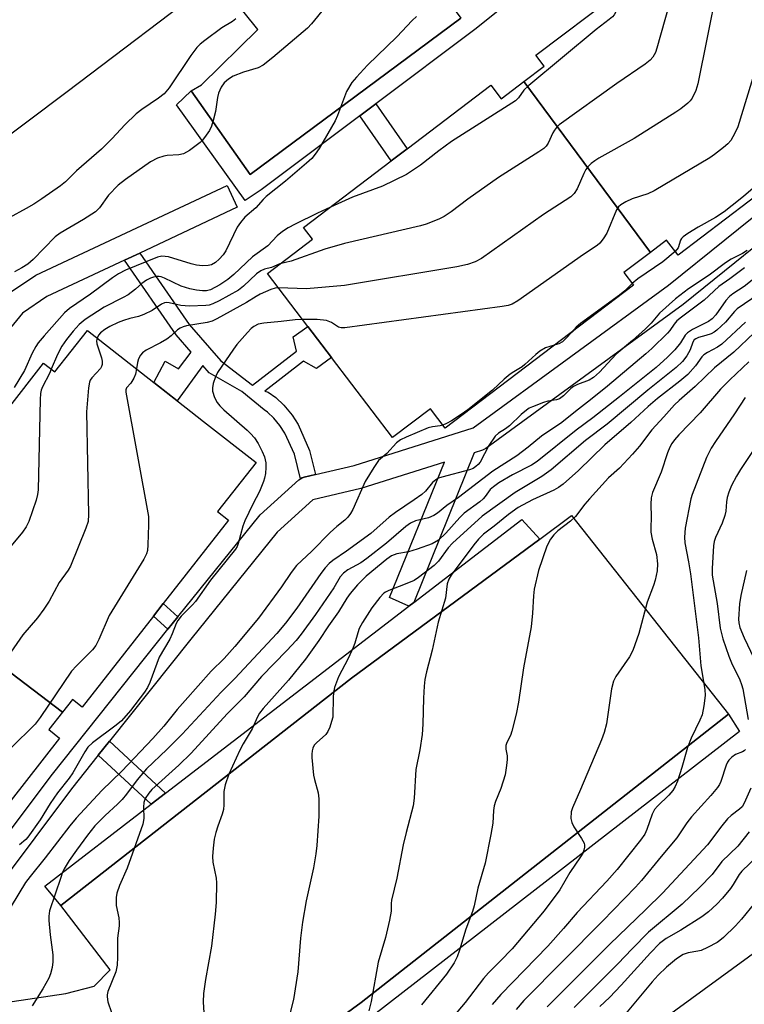
# Model space of a CAD drawing. Units: inches. Extents: x 1273763 to 1279763, y 509452 to 513453.
# Drawn here: x 1274370 to 1274550, y 510898 to 511143 of the extents above; entities that cross this region are included whole.
import ezdxf

# ---------------------------------------------------------------- set-up
doc = ezdxf.new("R2010")
doc.units = ezdxf.units.IN
doc.header["$MEASUREMENT"] = 0
for name, color, linetype in [('BLDG-Footprint', 5, 'Continuous'), ('NTRL-Trees', 3, 'Continuous'), ('TRANS-Non Street Sidewalk', 7, 'Continuous'), ('TRANS-Parking Lot', 4, 'Continuous'), ('TRANS-Road', 130, 'Continuous'), ('TRANS-Street Sidewalk', 7, 'Continuous'), ('Undefined', 1, 'Continuous')]:
    doc.layers.add(name, color=color, linetype=linetype)

msp = doc.modelspace()

# ---------------------------------------------------------------- linework, layer by layer
at = {"layer": 'BLDG-Footprint'}
for points, elevation in [([(1274526.37, 511084.99), (1274494.92, 511127.46), (1274499.94, 511131.29), (1274497.87, 511134.01), (1274517.64, 511149.05), (1274521.12, 511151.69), (1274542.35, 511167.84), (1274545.13, 511164.18), (1274556.83, 511173.08), (1274568.68, 511157.5), (1274570.71, 511154.84), (1274588.92, 511130.9), (1274578.19, 511122.73), (1274580.23, 511120.06), (1274561.57, 511105.83), (1274556.78, 511102.22), (1274533.21, 511084.29), (1274530.36, 511088.03)], 440.1), ([(1274526.37, 511084.99), (1274519.78, 511079.98), (1274522.14, 511076.88), (1274475.41, 511041.33), (1274471.72, 511046.18), (1274462.28, 511038.99), (1274447.16, 511058.87), (1274441.3, 511066.57), (1274431.25, 511079.78), (1274442.39, 511088.26), (1274440.18, 511091.16), (1274461.96, 511107.73), (1274465.93, 511110.75), (1274486.68, 511126.53), (1274489.25, 511123.15), (1274494.92, 511127.46)], 439.79), ([(1274380.36, 510970.75), (1274336.55, 511004.06), (1274343.66, 511013.15), (1274341.97, 511014.48), (1274355.12, 511031.29), (1274357.63, 511034.49), (1274375.65, 511057.52), (1274378.46, 511055.32), (1274386.5, 511065.6), (1274412.23, 511045.47), (1274415.37, 511043.01), (1274428.4, 511032.82), (1274418.85, 511020.61), (1274421.56, 511018.49), (1274405.34, 510997.76), (1274402.91, 510994.64), (1274385.23, 510972.05), (1274382.84, 510973.92)], 442.3), ([(1274380.36, 510970.75), (1274376.97, 510966.42), (1274379.62, 510964.34), (1274363.15, 510943.29), (1274361.11, 510940.69), (1274343.82, 510918.59), (1274340.11, 510921.49), (1274331.62, 510910.64), (1274320.43, 510919.39), (1274305.72, 510930.9), (1274289.27, 510943.77), (1274299.69, 510957.08), (1274296.48, 510959.59), (1274311.22, 510978.43), (1274313.35, 510981.15), (1274330.23, 511002.73), (1274333.51, 511000.17), (1274336.55, 511004.06)], 443.14)]:
    msp.add_lwpolyline(points, close=True, dxfattribs=dict(at, elevation=elevation))
at = {"layer": 'NTRL-Trees'}
msp.add_lwpolyline([(1274192.86, 511144.96), (1274218.94, 511091.51), (1274221.31, 511012.96), (1274224.17, 510919.92), (1274230.41, 510887.78), (1274211.12, 510841.49), (1274209.46, 510831.53), (1274250.39, 510698.88), (1274275.93, 510683.94), (1274306.37, 510683.94), (1274352.62, 510730.19), (1274368.25, 510749.28), (1274398.88, 510786.69), (1274445.12, 510832.94), (1274574.9, 510927.65), (1274631.69, 510928.86), (1274725.56, 510930.85), (1274753.44, 510931.45), (1274765.71, 510907.8), (1274768.74, 510897.09), (1274713.85, 510809.23), (1274517, 510704.5), (1274468.24, 510668.15), (1274430.69, 510580.53)], dxfattribs=at)
at = {"layer": 'TRANS-Non Street Sidewalk'}
for points in [[(1274454.21, 511118.96), (1274458.19, 511121.95), (1274465.93, 511110.75), (1274461.96, 511107.73)], [(1274443.15, 511029.81), (1274440.33, 511029.14), (1274439.87, 511028.98), (1274439.44, 511028.76), (1274437.93, 511034.88), (1274435.59, 511040.07), (1274434.3, 511042.03), (1274432.85, 511043.79), (1274431.27, 511045.35), (1274430.45, 511045.93), (1274424.9, 511050.42), (1274416.79, 511055.06), (1274415.15, 511056.94), (1274408.83, 511048.13), (1274403.02, 511052.68), (1274405.86, 511057.96), (1274409.12, 511056.05), (1274412.31, 511060.18), (1274408.52, 511064.53), (1274395.73, 511083.08), (1274399.53, 511084.86), (1274411.79, 511067.08), (1274419.65, 511058.09), (1274427.49, 511051.99), (1274438.43, 511060.43), (1274437.65, 511064), (1274441.3, 511066.57), (1274447.16, 511058.87), (1274443.4, 511056.14), (1274440.17, 511057.97), (1274430.56, 511050.56), (1274431.44, 511050.29), (1274433.32, 511048.96), (1274435.27, 511047.06), (1274437.34, 511044.55), (1274438.85, 511042.23), (1274441.68, 511035.8)], [(1274408.97, 510994.46), (1274407.54, 510992.7), (1274406.49, 510991.38), (1274402.9, 510994.64), (1274405.34, 510997.76)], [(1274405.87, 510950.61), (1274402.32, 510947.88), (1274389.21, 510960.05), (1274391.97, 510963.52)]]:
    msp.add_lwpolyline(points, close=True, dxfattribs=at)
at = {"layer": 'TRANS-Parking Lot'}
msp.add_lwpolyline([(1274464.11, 511163.72), (1274479.22, 511143.21), (1274426.96, 511104.35), (1274412.25, 511125.13), (1274414.87, 511126.61), (1274428.81, 511140.37), (1274418.64, 511153.18), (1274434.17, 511164.99), (1274437.31, 511166.16), (1274440.88, 511160.77), (1274446.09, 511154.54), (1274447.34, 511153.82), (1274448.45, 511153.58), (1274449.61, 511153.65), (1274450.99, 511154.21)], close=True, dxfattribs=at)
msp.add_lwpolyline([(1274367.87, 510898.84), (1274381.12, 510900.89), (1274388.19, 510902.68), (1274392.2, 510906.73), (1274379.94, 510922.69), (1274452.13, 510979.21), (1274498.84, 511013.77), (1274506.77, 511019.64), (1274545.73, 510970.31), (1274454.51, 510898.6), (1274417.22, 510871.38)], dxfattribs=at)
at = {"layer": 'TRANS-Road'}
msp.add_lwpolyline([(1274418.64, 511153.18), (1274381.46, 511124.92), (1274331.63, 511087.45), (1274282.49, 511049.44), (1274275.11, 511043.14), (1274256.06, 511026.88), (1274254.19, 511031.23), (1274249.83, 511041.38), (1274253.49, 511068.92), (1274282.47, 511094.02), (1274307.63, 511113.16), (1274353.32, 511146.22)], dxfattribs=at)
at = {"layer": 'TRANS-Street Sidewalk'}
for points in [[(1274399.53, 511084.86), (1274395.73, 511083.08), (1274376.48, 511074.01), (1274370.36, 511069.89), (1274347.84, 511042.51), (1274345.26, 511039.37), (1274310.12, 510996.65), (1274305.66, 510992.51), (1274302.95, 510990.03), (1274290.64, 510985.11), (1274283.71, 510976.36), (1274277.79, 510977.35), (1274277.94, 510978.17), (1274278.54, 510979.49), (1274286.44, 510989.47), (1274287.59, 510990.36), (1274299.68, 510995.13), (1274305.62, 511000.63), (1274366.39, 511074.43), (1274373.7, 511079.33), (1274421.21, 511101.67), (1274423.75, 511096.23)], [(1274498.84, 511013.77), (1274452.13, 510979.21), (1274379.94, 510922.69), (1274375.96, 510927.56), (1274402.32, 510947.88), (1274405.87, 510950.61), (1274466.32, 510997.09), (1274467.55, 510998.03), (1274494.41, 511018.68)]]:
    msp.add_lwpolyline(points, close=True, dxfattribs=at)
for points in [[(1274366.58, 510940.41), (1274377.83, 510955.39), (1274406.49, 510991.38), (1274407.54, 510992.7), (1274408.97, 510994.46), (1274429.44, 511019.76), (1274439.05, 511028.47), (1274439.44, 511028.76), (1274439.87, 511028.98), (1274440.33, 511029.14), (1274443.15, 511029.81), (1274452.73, 511032.09), (1274482.35, 511041.41), (1274530.85, 511076.84), (1274558.81, 511099.37)], [(1274564.87, 511096.55), (1274534.45, 511072.04), (1274485.49, 511036.28), (1274484.62, 511035.84), (1274482.61, 511035.21), (1274467.55, 510998.03), (1274466.32, 510997.09), (1274461.52, 510999.28), (1274475.19, 511032.87), (1274454.43, 511026.34), (1274442.5, 511023.51), (1274433.64, 511015.48), (1274412.22, 510988.94), (1274391.97, 510963.52), (1274389.21, 510960.05), (1274382.6, 510951.75), (1274355.17, 510915.21)], [(1274417.22, 510871.38), (1274454.51, 510898.6), (1274545.73, 510970.31), (1274548.44, 510965.93), (1274417.37, 510864.26)]]:
    msp.add_lwpolyline(points, dxfattribs=at)
msp.add_polyline3d([(1274494.73, 511150.07, 0), (1274483.06, 511140.64, 0), (1274458.19, 511121.95, 0), (1274454.21, 511118.96, 0), (1274429.67, 511100.52, 0), (1274425.71, 511097.88, 0), (1274408.61, 511121.71, 0), (1274412.25, 511125.13, 0), (1274426.96, 511104.35, 0), (1274479.22, 511143.21, 0)], dxfattribs=at)
at = {"layer": 'Undefined'}
for points, elevation in [([(1274545.13, 511161.89), (1274538.12, 511126.93), (1274537.65, 511125.21), (1274536.73, 511123.35), (1274536.21, 511122.67), (1274535.62, 511122.1), (1274533.87, 511120.71), (1274532.69, 511119.89), (1274522.28, 511113.27), (1274513.54, 511108.39), (1274512.53, 511107.77), (1274511.63, 511107.07), (1274510.8, 511106.3), (1274510.29, 511105.64), (1274509.77, 511104.61), (1274508.18, 511100.84), (1274507.42, 511099.62), (1274506.62, 511098.8), (1274499.81, 511094.45), (1274484.38, 511083.53), (1274482.86, 511082.69), (1274480.92, 511081.98), (1274478.3, 511081.42), (1274450.35, 511076.76), (1274440.9, 511075.98), (1274433.99, 511076.18)], 440), ([(1274534.27, 511158.13), (1274527.97, 511135.78), (1274527.58, 511134.7), (1274526.96, 511133.56), (1274526.26, 511132.79), (1274525.02, 511131.78), (1274517.97, 511126.98), (1274503.71, 511116.72), (1274502.98, 511116.01), (1274502.5, 511115.41), (1274502.11, 511114.69), (1274500.95, 511112.14), (1274500.47, 511111.41), (1274499.86, 511110.81), (1274498.65, 511109.97), (1274488.64, 511103.63), (1274481.01, 511098.22), (1274476.82, 511095.1), (1274475.11, 511093.95), (1274473.82, 511093.29), (1274470.61, 511092.02), (1274469.23, 511091.58), (1274450.34, 511087.23), (1274445.51, 511085.79), (1274437.11, 511082.86), (1274434.34, 511082.13)], 442), ([(1274520.38, 511151.13), (1274517.85, 511144.93), (1274517.34, 511144.03), (1274516.91, 511143.52), (1274516.14, 511142.86), (1274512.89, 511140.4), (1274496.14, 511126.52), (1274494.89, 511125.32), (1274493.61, 511123.38), (1274492.83, 511122.65), (1274476.91, 511112.53), (1274473.82, 511110.26), (1274469.26, 511106.7), (1274465.8, 511104.36), (1274459.83, 511101.47), (1274452.38, 511098.7), (1274446.88, 511096.26)], 444), ([(1274445.48, 511145.86), (1274442.15, 511141.77), (1274441.18, 511140.69), (1274432.61, 511133.41), (1274430.14, 511131.53), (1274428.89, 511130.88), (1274425.25, 511129.77), (1274422.74, 511128.83), (1274421.52, 511128.09), (1274420.47, 511127.17), (1274419.71, 511126.06), (1274419.04, 511124.59), (1274418.81, 511123.48), (1274418.37, 511120.06), (1274417.79, 511117.78), (1274417.34, 511116.38), (1274416.81, 511115.34), (1274416, 511114.11), (1274415.13, 511112.92), (1274414.53, 511112.28), (1274411.89, 511110.34), (1274410.36, 511109.49), (1274409.24, 511109.25), (1274406.34, 511109.08), (1274405.49, 511108.96), (1274403.93, 511108.42), (1274402.2, 511107.51), (1274395.99, 511103.13), (1274394.16, 511101.7), (1274391.73, 511099.19), (1274389.52, 511096.07), (1274388.55, 511095.13), (1274385.56, 511093.16), (1274379.79, 511089.81), (1274378.5, 511088.89), (1274373.03, 511083.24), (1274371.74, 511082.09), (1274370.22, 511081.15), (1274368.38, 511080.17)], 448), ([(1274423.35, 511143.07), (1274422.51, 511142.38), (1274419.94, 511140.79), (1274415.68, 511137.7), (1274414.54, 511136.78), (1274413.71, 511135.93), (1274412.22, 511133.93), (1274406.8, 511125.88), (1274405.57, 511124.44), (1274404.16, 511123.36), (1274400.02, 511120.51), (1274398.64, 511119.4), (1274395.82, 511116.71), (1274392.65, 511113.29), (1274390.02, 511110.7), (1274383.81, 511105.29), (1274381.04, 511102.58), (1274379.81, 511101.56), (1274375.22, 511098.31), (1274373.25, 511097.02), (1274371.34, 511095.88), (1274367.11, 511093.62)], 450), ([(1274468.25, 511143.62), (1274467.18, 511142.65), (1274463.34, 511138.6), (1274456.12, 511131.51), (1274453.32, 511128.57), (1274452.2, 511127.19), (1274450.9, 511124.98), (1274448.66, 511119), (1274448.06, 511117.68), (1274444.06, 511110.82), (1274443.11, 511109.39), (1274442.24, 511108.36), (1274440.92, 511107.15), (1274435.68, 511102.69), (1274430.95, 511098.92), (1274430.15, 511098.12), (1274428.33, 511096.05), (1274425.63, 511093.78), (1274424.54, 511092.45), (1274423.73, 511091.26), (1274420.87, 511085.36), (1274420.21, 511084.41), (1274419.28, 511083.33), (1274418.32, 511082.47), (1274417.31, 511081.95), (1274416.5, 511081.74), (1274415.08, 511081.69), (1274413.65, 511081.82), (1274412.29, 511082.14), (1274406.62, 511083.93), (1274405.02, 511084.04), (1274403.93, 511083.83), (1274395.96, 511080.57), (1274394.21, 511079.7), (1274392.78, 511078.72), (1274387.29, 511074.61), (1274382.03, 511071.05), (1274380.83, 511069.97), (1274375.78, 511064.31), (1274374.3, 511062.52), (1274373.67, 511061.62), (1274372.79, 511060.01), (1274370.92, 511055.68), (1274368.34, 511051.4)], 446), ([(1274552.37, 511130.29), (1274548.06, 511116.21), (1274547.33, 511114.62), (1274546.32, 511112.85), (1274545.6, 511111.98), (1274544.53, 511111.06), (1274542.28, 511109.31), (1274541.08, 511108.5), (1274527.29, 511100.33), (1274525.7, 511099.59), (1274521.8, 511098.35), (1274520.25, 511097.59), (1274519.03, 511096.85), (1274518.41, 511096.31), (1274517.94, 511095.6), (1274515.51, 511089.82), (1274514.65, 511088.36), (1274513.79, 511087.27), (1274513.13, 511086.74), (1274509.7, 511084.45), (1274493.44, 511072.99), (1274491.97, 511072.13), (1274491.01, 511071.8), (1274489.55, 511071.53), (1274450.43, 511066.26), (1274449.57, 511066.24), (1274448.84, 511066.42), (1274447.14, 511067.62), (1274445.9, 511068.09), (1274443.59, 511068.31), (1274439.94, 511068.35)], 438), ([(1274561.09, 511105.46), (1274558.56, 511105.38), (1274557.39, 511105.25), (1274556.59, 511105), (1274555.88, 511104.57), (1274554.55, 511103.51), (1274552.43, 511101.48), (1274549.43, 511098.9), (1274546.69, 511096.65), (1274544.64, 511095.12), (1274542.52, 511093.66), (1274538.19, 511091.24), (1274535.64, 511089.69), (1274534.45, 511088.86), (1274534.06, 511088.47), (1274533.79, 511088.02), (1274533.23, 511086.11), (1274532.5, 511085.22)], 436), ([(1274446.88, 511096.26), (1274443.67, 511094.78), (1274438.12, 511092.05), (1274436.36, 511091.08), (1274434.93, 511090.19), (1274433.66, 511089.15), (1274431.32, 511086.65), (1274427.55, 511083.92), (1274422.85, 511079.53), (1274421.43, 511078.3), (1274419.39, 511076.94), (1274417.07, 511075.72), (1274416.1, 511075.5), (1274415.07, 511075.49), (1274413.65, 511075.63), (1274411.95, 511075.97), (1274409.8, 511076.64), (1274405.67, 511078.64), (1274404.86, 511078.92), (1274404.34, 511079.02), (1274403.8, 511079.03), (1274402.97, 511078.88), (1274402.2, 511078.59), (1274401.22, 511078.08), (1274400.05, 511077.3), (1274398.49, 511075.86), (1274396.62, 511074.49), (1274395.42, 511073.81), (1274390.65, 511071.39), (1274386, 511068.36), (1274384.47, 511067.11), (1274382.96, 511065.47), (1274381.32, 511063.34), (1274380.19, 511061.7), (1274379.1, 511059.66), (1274377.55, 511056.03)], 444), ([(1274550.37, 511085.46), (1274549.24, 511084.74), (1274546.43, 511083.3), (1274545.02, 511082.44), (1274540.93, 511079.36), (1274535.81, 511075.94), (1274532.61, 511073.45), (1274528.6, 511069.92), (1274526.55, 511067.46), (1274525.15, 511066.04), (1274521.9, 511063.15), (1274517.85, 511059.73), (1274513.67, 511055.24), (1274512.22, 511053.92), (1274511.11, 511053.27), (1274508.22, 511052.17), (1274507.23, 511051.68), (1274506.58, 511051.15), (1274504.78, 511049.33), (1274503.76, 511048.64), (1274503.03, 511048.38), (1274500.87, 511048.01), (1274499.76, 511047.69), (1274497.05, 511046.66), (1274496.27, 511046.28), (1274495.56, 511045.82), (1274494.23, 511044.75), (1274491.31, 511041.91), (1274490.36, 511041.19), (1274488.63, 511040.07), (1274487.8, 511039.31), (1274486.19, 511037), (1274484.08, 511032.92), (1274483.57, 511032.3), (1274482.98, 511031.77), (1274482.3, 511031.32), (1274481.43, 511030.95), (1274474.56, 511029.15), (1274473.73, 511028.88), (1274473.02, 511028.51), (1274472.25, 511027.8), (1274470.46, 511025.66), (1274469.6, 511024.88), (1274467.67, 511023.49), (1274463.03, 511020.39), (1274461.5, 511019.18), (1274456.88, 511015.16), (1274450.86, 511010.76), (1274447.5, 511008.44), (1274446.58, 511007.7), (1274445.56, 511006.62), (1274444.47, 511005.22), (1274438.57, 510996.58), (1274435.69, 510992.88), (1274433.53, 510990.3), (1274423.13, 510979.13), (1274419.72, 510975.71), (1274410.08, 510965.34), (1274406.27, 510961.49), (1274401.19, 510956.65), (1274398.84, 510953.98), (1274396.25, 510950.42), (1274395.16, 510949.1), (1274393.97, 510947.88), (1274390.91, 510945.13), (1274388.39, 510942.5), (1274386.57, 510940.2), (1274383.78, 510936.45), (1274381.96, 510933.87), (1274380.77, 510931.85), (1274380.27, 510930.8), (1274379.88, 510929.72), (1274377.13, 510921.37), (1274376.92, 510920.07), (1274376.92, 510919.03), (1274377.24, 510915.45), (1274377.92, 510910.51), (1274377.95, 510908.74), (1274377.78, 510907.33), (1274377.37, 510905.72), (1274376.94, 510904.66), (1274375.45, 510902.06), (1274372.82, 510897.81)], 434), ([(1274532.5, 511085.22), (1274529.43, 511082.69), (1274523.18, 511078.42), (1274521.85, 511077.26)], 436), ([(1274434.34, 511082.13), (1274432.23, 511081.28), (1274430.53, 511080.86), (1274429.56, 511080.45), (1274428.54, 511079.69), (1274425.31, 511076.64), (1274424.02, 511075.66), (1274419.28, 511073.01), (1274417.69, 511072.23), (1274416.75, 511071.93), (1274415.96, 511071.81), (1274411.91, 511071.67), (1274409.7, 511071.84), (1274406.84, 511072.49), (1274406.09, 511072.52), (1274405.63, 511072.45), (1274404.93, 511072.12), (1274402.6, 511070.58), (1274400.5, 511069.58), (1274399.17, 511069.1), (1274397.05, 511068.59), (1274395.47, 511068.11), (1274394.15, 511067.59), (1274392.05, 511066.6), (1274390.84, 511065.88), (1274389.77, 511065.05), (1274389.25, 511064.46), (1274388.9, 511063.72)], 442), ([(1274549.69, 511081.14), (1274546.08, 511078.46), (1274543.32, 511076.54), (1274539.66, 511073.18), (1274534.03, 511068.89), (1274532.93, 511067.97), (1274532.23, 511067.2), (1274531.14, 511065.59), (1274530.58, 511064.94), (1274526.66, 511061.13), (1274525.2, 511059.84), (1274515.66, 511051.75), (1274511.48, 511048.37), (1274507.72, 511045.49), (1274504.37, 511042.78), (1274499.29, 511039.32), (1274495.96, 511036.59), (1274493.15, 511034.45), (1274487.18, 511030.61), (1274478.7, 511024.07), (1274475.82, 511022.13), (1274473.48, 511020.21), (1274472.53, 511019.65), (1274471.27, 511019.09), (1274468.02, 511018.32), (1274466.72, 511017.72), (1274465.59, 511016.86), (1274460.78, 511012.73), (1274455.95, 511008.94), (1274454.41, 511007.88), (1274451.21, 511006.11), (1274450.11, 511005.34), (1274449.29, 511004.4), (1274447.68, 511001.68), (1274443.16, 510995.06), (1274439.62, 510990.12), (1274438.34, 510988.59), (1274436.02, 510986.05), (1274429.75, 510979.63), (1274425.43, 510974.61), (1274421.23, 510970.39), (1274412.29, 510960.61), (1274409.22, 510957.61), (1274402.54, 510951.53), (1274401.74, 510950.68), (1274400.85, 510949.31), (1274400.5, 510948.28), (1274400.44, 510947.13), (1274400.55, 510944.31), (1274400.27, 510942.92), (1274396.37, 510932.03), (1274394.46, 510927.67), (1274393.86, 510925.8), (1274393.68, 510924.71), (1274393.69, 510922.75), (1274394.31, 510919.69), (1274394.41, 510918.52), (1274394.37, 510917.67), (1274393.95, 510914.57), (1274393.99, 510909.86), (1274393.89, 510907.88), (1274393.78, 510907.05), (1274393.56, 510906.23), (1274391.62, 510901.37), (1274391.43, 510900.52), (1274391.41, 510900.04), (1274391.6, 510898.78), (1274392.51, 510896.14)], 432), ([(1274552.44, 511078.8), (1274549.63, 511076.57), (1274546.8, 511074.71), (1274545.96, 511074.07), (1274545.05, 511073.06), (1274542.6, 511069.48), (1274541.7, 511068.49), (1274540.77, 511067.85), (1274536.77, 511065.82), (1274535.53, 511065.05), (1274534.99, 511064.46), (1274533.85, 511062.54), (1274532.38, 511060.81), (1274530.59, 511058.96), (1274527.79, 511056.44), (1274518.69, 511049.12), (1274512.01, 511043.89), (1274507.89, 511040.86), (1274498.26, 511033.07), (1274496.78, 511032.15), (1274492.13, 511029.72), (1274488.69, 511027.72), (1274487.35, 511026.78), (1274486.58, 511026.06), (1274485.31, 511024.32), (1274484.83, 511023.79), (1274483.98, 511023.07), (1274480.09, 511020.22), (1274479.05, 511019.15), (1274475.57, 511015.21), (1274473.71, 511013.54), (1274472.12, 511012.59), (1274468.44, 511011.24), (1274466.23, 511010.62), (1274463.37, 511010.14), (1274462.05, 511009.59), (1274460.88, 511008.77), (1274455.72, 511004.53), (1274453.62, 511002.4), (1274451.76, 511000.22), (1274450.96, 510999.09), (1274448.89, 510995.69), (1274446.43, 510992.22), (1274443.99, 510988.54), (1274440.69, 510983.93), (1274436.46, 510978.68), (1274430.19, 510971.71), (1274429.23, 510970.49), (1274428.74, 510969.61), (1274427.41, 510966.63), (1274425.22, 510962.89), (1274424.41, 510961.35), (1274421.66, 510955.36), (1274420.73, 510952.69), (1274420.43, 510951.06), (1274420.39, 510947.7), (1274420.28, 510946.56), (1274419.98, 510945.46), (1274418.88, 510942.47), (1274418.4, 510940.86), (1274418.01, 510939.23), (1274417.74, 510936.95), (1274417.61, 510934.92), (1274417.65, 510933.46), (1274418.46, 510929.49), (1274418.59, 510928.35), (1274418.51, 510923.49), (1274418.26, 510920.58), (1274417.37, 510912.63), (1274415.81, 510904.38), (1274415.38, 510900.84), (1274415.24, 510898.77), (1274415.49, 510894.71)], 430), ([(1274433.99, 511076.18), (1274433.16, 511076.09), (1274432.1, 511075.79), (1274429.45, 511074.59), (1274428.42, 511074.04), (1274426.02, 511072.54), (1274418.69, 511068.54), (1274417.48, 511067.96), (1274416.27, 511067.61), (1274411.13, 511066.78), (1274410.3, 511066.55), (1274409.54, 511066.2), (1274408.91, 511065.75), (1274407.29, 511064.24), (1274406.24, 511063.43), (1274404.7, 511062.54), (1274401.09, 511060.71), (1274400.18, 511060.08), (1274399.67, 511059.47), (1274399.17, 511058.53), (1274398.94, 511057.69), (1274398.67, 511056.08)], 440), ([(1274521.85, 511077.26), (1274519.97, 511075.42), (1274518.68, 511074.36), (1274508.97, 511067.38), (1274507.87, 511066.41), (1274506.79, 511065.2)], 436), ([(1274553.35, 511074.74), (1274547.9, 511070.97), (1274547.22, 511070.32), (1274544.96, 511067.71), (1274542.85, 511065.69), (1274542.15, 511065.17), (1274541.42, 511064.81), (1274540.12, 511064.35), (1274538.29, 511063.84), (1274537.6, 511063.54), (1274537.22, 511063.27), (1274536.84, 511062.73), (1274536.21, 511060.76), (1274535.36, 511059.27), (1274534.33, 511057.89), (1274532.71, 511056.38), (1274525.7, 511050.75), (1274515.62, 511042.35), (1274510.2, 511038.26), (1274501.69, 511030.96), (1274499.35, 511029.32), (1274492.74, 511025.36), (1274484.59, 511019.51), (1274477.16, 511012.78), (1274476.11, 511011.57), (1274473.74, 511008.29), (1274472.65, 511007.22), (1274468.76, 511004.26), (1274467.63, 511003.51), (1274465.47, 511002.54), (1274461.34, 511000.99), (1274460.57, 511000.6), (1274460.16, 511000.3), (1274459.16, 510999.24), (1274457.19, 510996.66), (1274454.85, 510993.02), (1274454.04, 510991.56), (1274453.65, 510990.48), (1274452.91, 510987.94), (1274452.48, 510986.84), (1274451.27, 510984.13), (1274448.91, 510979.56), (1274447.89, 510976.88), (1274447.69, 510976.05), (1274447.56, 510974.66), (1274447.45, 510969.54), (1274447.18, 510968.41), (1274446.69, 510967.02), (1274446.21, 510965.95), (1274445.75, 510965.25), (1274443.44, 510963.18), (1274442.87, 510962.55), (1274442.51, 510961.86), (1274442.31, 510961.13), (1274442.23, 510960.34), (1274442.25, 510959.47), (1274442.66, 510955.14), (1274442.88, 510954.01), (1274443.81, 510950.69), (1274444.01, 510949.27), (1274443.99, 510944.89), (1274443.48, 510937.63), (1274443.24, 510935.58), (1274442.68, 510932.06), (1274440.86, 510923.85), (1274439.91, 510918.56), (1274439.48, 510914.61), (1274438.79, 510906.27), (1274437.7, 510899.35), (1274436.14, 510893.18)], 428), ([(1274549.92, 511067.67), (1274544.06, 511062.21), (1274543.04, 511061.48), (1274540.51, 511060.16), (1274539.6, 511059.53), (1274539.14, 511059.02), (1274537.56, 511056.8), (1274535.63, 511054.71), (1274533.63, 511053.03), (1274528.11, 511048.72), (1274525.78, 511046.74), (1274521.48, 511042.76), (1274515.05, 511037.22), (1274508.51, 511030.79), (1274504.67, 511027.44), (1274503.53, 511026.58), (1274502.39, 511025.91), (1274497.05, 511023.52), (1274493.52, 511021.63), (1274491.07, 511019.9), (1274487.57, 511017.02), (1274484.87, 511014.96), (1274483.67, 511013.77), (1274482.46, 511012.31), (1274476.88, 511004.81), (1274476.27, 511003.83), (1274475.9, 511002.62), (1274475.43, 510999.08), (1274473.61, 510993.11), (1274472.1, 510986.15), (1274470.73, 510980.83), (1274470.35, 510978.89), (1274470.15, 510977.19), (1274469.96, 510974.25), (1274469.8, 510967.78), (1274469.63, 510965.21), (1274469.05, 510961.39), (1274468.05, 510956.53), (1274467.69, 510949.39), (1274467.46, 510947.47), (1274465.65, 510940.9), (1274464.93, 510937.81), (1274463.4, 510929.5), (1274462.03, 510924.04), (1274461.95, 510923.24), (1274461.92, 510921.36), (1274461.53, 510919.07), (1274460.57, 510914.81), (1274458.72, 510908.65), (1274457, 510898.9), (1274456.45, 510896.59)], 426), ([(1274388.9, 511063.72), (1274388.8, 511063.03), (1274388.87, 511062.26), (1274389.99, 511058.83), (1274390.16, 511057.97), (1274390.18, 511057.14), (1274390.03, 511056.64), (1274389.75, 511056.19), (1274387.64, 511053.87), (1274387.23, 511053.27), (1274387.02, 511052.79), (1274386.77, 511051.35), (1274386.31, 511045.38), (1274386.78, 511019.92), (1274386.69, 511018.15), (1274386.15, 511016.46), (1274382.3, 511007.02), (1274381.75, 511006.07), (1274379.53, 511003), (1274377, 510998.37), (1274375.71, 510996.39), (1274374.13, 510994.24), (1274370.46, 510989.95), (1274364.45, 510981.36)], 442), ([(1274506.79, 511065.2), (1274505.34, 511063.58), (1274504.51, 511062.81), (1274503.64, 511062.29), (1274502.48, 511061.93)], 436), ([(1274502.48, 511061.93), (1274500.29, 511061.29), (1274498.92, 511060.5), (1274497.86, 511059.64), (1274495.16, 511057.12), (1274494.48, 511056.61), (1274492.39, 511055.37), (1274491.53, 511054.75), (1274490.06, 511053.49), (1274487.13, 511050.76), (1274481.02, 511045.92), (1274479.38, 511044.73), (1274476.97, 511043.19), (1274475.7, 511042.5), (1274474.82, 511042.11)], 436), ([(1274550.8, 511057.82), (1274546.06, 511053.31), (1274543.78, 511051.03), (1274538.67, 511045.13), (1274533.37, 511039.64), (1274532.33, 511038.4), (1274531.7, 511037.52), (1274531.2, 511036.62), (1274530.62, 511035.24), (1274529, 511030.41), (1274526.88, 511025.36), (1274526.57, 511024.06), (1274526.47, 511022.41), (1274526.53, 511019.24), (1274526.43, 511016.56), (1274526.45, 511015.46), (1274526.78, 511013.79), (1274527.83, 511009.95), (1274528.08, 511007.61), (1274528.04, 511005.86), (1274527.53, 511003.6), (1274527.09, 511002.21), (1274525.52, 510998.14), (1274523.48, 510990.33), (1274521.94, 510986.05), (1274521.13, 510984.52), (1274517.78, 510979.66), (1274517.18, 510978.43), (1274516.72, 510976.56), (1274515.41, 510967.86), (1274514.88, 510965.74), (1274514.18, 510963.89), (1274508.99, 510951.55), (1274506.97, 510946.97), (1274506.65, 510945.98), (1274506.56, 510944.37), (1274506.79, 510943.31), (1274507.35, 510942.29), (1274509.26, 510939.4), (1274509.87, 510938.19), (1274509.97, 510937.69), (1274509.96, 510937.19), (1274509.83, 510936.44), (1274509.58, 510935.75), (1274509.02, 510934.78), (1274506.35, 510930.92), (1274503.84, 510926.66), (1274499.99, 510921.43), (1274494.7, 510915.1), (1274491.98, 510911.99), (1274489.03, 510908.86), (1274486.13, 510905.97), (1274484.89, 510904.6), (1274480.3, 510898.65), (1274477.23, 510894.89)], 422), ([(1274398.67, 511056.08), (1274398.42, 511054.78), (1274398.03, 511053.73), (1274397.33, 511052.55), (1274396.19, 511051.33), (1274396.07, 511050.86), (1274396.07, 511050.32), (1274401.66, 511019.38), (1274401.73, 511017.34), (1274401.54, 511012.38), (1274401.42, 511010.94), (1274401.2, 511010.12), (1274400.53, 511008.82), (1274391.92, 510994.78), (1274389.38, 510988.79), (1274388.59, 510987.31), (1274387.75, 510986.27), (1274383.78, 510982.26), (1274382.6, 510980.94), (1274374.78, 510969.43), (1274373.54, 510967.82), (1274355.35, 510949.92)], 440), ([(1274377.55, 511056.03), (1274377.08, 511054.9), (1274375.34, 511051.6), (1274375.02, 511050.79), (1274374.83, 511049.94), (1274374.75, 511048.46), (1274374.26, 511026), (1274374.15, 511024.82), (1274373.77, 511023.41), (1274371.94, 511018.13), (1274371.33, 511016.83), (1274370.36, 511015.52), (1274366.75, 511011.13)], 444), ([(1274549.86, 511048.93), (1274547.21, 511044.87), (1274542.47, 511038.03), (1274541.44, 511036.33), (1274540.31, 511034.06), (1274536.72, 511024.86), (1274536.41, 511023.77), (1274534.97, 511016.47), (1274534.82, 511014.27), (1274534.86, 511012.87), (1274535.81, 511008.09), (1274536.27, 511005.16), (1274538.26, 510989.2), (1274538.9, 510982.27), (1274539.87, 510976.37), (1274539.97, 510974.91), (1274539.64, 510972.36), (1274539.16, 510970.13), (1274538.61, 510968.78), (1274536.47, 510964.29), (1274535.52, 510962.01), (1274534.14, 510957.01), (1274533.05, 510953.62), (1274532.52, 510952.26), (1274531.9, 510951.28), (1274530.96, 510950.16), (1274528.12, 510947.42), (1274527.4, 510946.59), (1274526.75, 510945.42), (1274525.49, 510941.6), (1274524.93, 510940.43), (1274523.87, 510938.99), (1274518.07, 510931.66), (1274515.54, 510928.8), (1274508.14, 510920.98), (1274504.74, 510916.99), (1274500.88, 510912.65), (1274489.19, 510900.58), (1274487.08, 510898.11)], 420), ([(1274474.82, 511042.11), (1274474.09, 511041.89), (1274472.26, 511041.69), (1274471.18, 511041.41), (1274465.67, 511039.11), (1274464.26, 511038.45), (1274463.25, 511037.71), (1274460.86, 511035.07), (1274458.83, 511033.26), (1274457.63, 511031.6), (1274455.48, 511028.06), (1274452.42, 511021.15), (1274451.85, 511020.15), (1274451.17, 511019.21), (1274450.44, 511018.45), (1274448.47, 511016.92), (1274446.77, 511015.44), (1274442.23, 511010.76), (1274438.44, 511007.25), (1274437.11, 511005.47), (1274434.76, 511001.87), (1274428.97, 510994.14), (1274423.09, 510987.06), (1274420.47, 510984.11), (1274417.28, 510980.93), (1274410.78, 510973.68), (1274408.79, 510971.39), (1274405.52, 510967.32), (1274402.74, 510964.19), (1274395.05, 510956.08), (1274390.12, 510951.33), (1274383.71, 510944.46), (1274382.13, 510942.56), (1274376.02, 510934.61), (1274372.27, 510929.97), (1274371.13, 510928.43), (1274367.59, 510922.57)], 436), ([(1274554.54, 511039.8), (1274548.72, 511031.09), (1274547.7, 511029.37), (1274546.52, 511027.13), (1274545.82, 511025.4), (1274545.44, 511024.1), (1274545.23, 511023.02), (1274545.04, 511020.69), (1274544.85, 511019.63), (1274544.14, 511017.75), (1274542.5, 511014.2), (1274542.2, 511013.18), (1274542.05, 511012.06), (1274541.67, 511006.47), (1274541.7, 511004.79), (1274542.92, 510997.78), (1274543.71, 510991.66), (1274544.34, 510988.98), (1274545.81, 510984.68), (1274546.51, 510983.01), (1274548.56, 510978.83), (1274549, 510977.66), (1274549.28, 510976.58), (1274550.66, 510968.96)], 418), ([(1274550.21, 511006), (1274548.82, 510999.73), (1274548.48, 510997.71), (1274548.24, 510993.87), (1274548.31, 510992.98), (1274548.56, 510991.84), (1274549.59, 510989.22), (1274552.02, 510984.16)], 416), ([(1274549.97, 510961.52), (1274549.64, 510961.19), (1274549.24, 510960.94), (1274547.5, 510960.27), (1274546.6, 510959.6), (1274545.82, 510958.8), (1274545.49, 510958.35), (1274545.14, 510957.59), (1274543.83, 510953.55), (1274543.48, 510952.8), (1274543, 510952.08), (1274541.31, 510950.05), (1274536.51, 510944.8), (1274535.35, 510943.25), (1274532.89, 510939.55), (1274529.03, 510934.93), (1274524.17, 510928.92), (1274522.63, 510927.25), (1274514.47, 510918.87), (1274494.92, 510899.1), (1274493.02, 510896.86)], 418), ([(1274551.27, 510951.89), (1274549.64, 510948.13), (1274549.12, 510947.28), (1274548.48, 510946.67), (1274546.44, 510945.12), (1274545.52, 510944.24), (1274544.09, 510942.51), (1274540.49, 510937.84), (1274529.32, 510925.83), (1274525.2, 510921.73), (1274516.22, 510913.06), (1274500.71, 510897.52)], 416), ([(1274550.91, 510941.01), (1274548.07, 510937.46), (1274544.05, 510933.69), (1274541.65, 510930.47), (1274538.55, 510927.16), (1274534.25, 510923.04), (1274525.91, 510916.1), (1274521.71, 510911.87), (1274518.36, 510908.33), (1274507.39, 510897.4)], 414), ([(1274553.12, 510935.18), (1274549.06, 510931.26), (1274548.38, 510930.39), (1274546.9, 510927.92), (1274546.25, 510926.98), (1274544.24, 510924.55), (1274542.86, 510923.1), (1274540.76, 510921.15), (1274539.15, 510919.94), (1274533.91, 510916.6), (1274530.29, 510914.54), (1274528.63, 510913.26), (1274526.33, 510910.98), (1274519.08, 510902.9), (1274516.2, 510899.88), (1274513.77, 510897.63)], 412), ([(1274552.23, 510923.29), (1274548.99, 510919.35), (1274547.46, 510917.64), (1274544.51, 510914.81), (1274543.62, 510914.05), (1274542.89, 510913.55), (1274540.55, 510912.28), (1274538.94, 510911.55), (1274538.13, 510911.35), (1274535.73, 510910.99), (1274534.52, 510910.56), (1274532.8, 510909.48), (1274530.3, 510907.39), (1274528.31, 510905.39), (1274526.78, 510903.73), (1274516.01, 510890.88)], 410)]:
    msp.add_lwpolyline(points, dxfattribs=dict(at, elevation=elevation))
for points in [[(1274439.94, 511068.35, 438), (1274438.1, 511068.29, 438), (1274434.61, 511067.85, 438), (1274430.32, 511067.46, 438), (1274428.96, 511067.18, 438), (1274427.84, 511066.63, 438), (1274427.22, 511066.13, 438), (1274426.26, 511065.11, 438), (1274423.66, 511062.11, 438), (1274422.78, 511060.98, 438), (1274418.86, 511055.16, 438), (1274418.35, 511054.12, 438), (1274417.78, 511052.45, 438), (1274417.55, 511051.33, 438), (1274417.61, 511050.53, 438), (1274418.11, 511048.99, 438), (1274418.72, 511047.74, 438), (1274419.42, 511046.9, 438), (1274420.4, 511045.91, 438), (1274426.22, 511040.8, 438), (1274427.04, 511040.02, 438), (1274427.98, 511038.93, 438), (1274428.95, 511037.52, 438), (1274429.96, 511035.51, 438), (1274430.48, 511034.19, 438), (1274430.79, 511032.74, 438), (1274430.83, 511031.56, 438), (1274430.72, 511030.07, 438), (1274430.53, 511028.9, 438), (1274430.28, 511028.06, 438), (1274429.26, 511025.6, 438), (1274427.57, 511022.46, 438), (1274425.6, 511018.34, 438), (1274425.14, 511017, 438), (1274423.96, 511012.68, 438), (1274423.69, 511011.92, 438), (1274423.33, 511011.27, 438), (1274417.11, 511003.58, 438), (1274413.39, 510998.3, 438), (1274412.62, 510997.43, 438), (1274409.81, 510994.61, 438), (1274408.95, 510993.56, 438), (1274408.57, 510992.82, 438), (1274407.55, 510990.2, 438), (1274406.96, 510988.94, 438), (1274404.32, 510984.47, 438), (1274401.99, 510978.13, 438), (1274401.42, 510976.9, 438), (1274400.68, 510975.75, 438), (1274397.22, 510971.16, 438), (1274395.02, 510968.65, 438), (1274393.67, 510967.51, 438), (1274387.74, 510963.14, 438), (1274386.66, 510962.08, 438), (1274385.88, 510960.89, 438), (1274382.91, 510955.68, 438), (1274381.96, 510954.36, 438), (1274379.06, 510950.7, 438), (1274377.29, 510948.05, 438), (1274374.79, 510944.02, 438), (1274371.76, 510939.7, 438), (1274371.22, 510939.1, 438), (1274369.65, 510937.82, 438)], [(1274552.1, 511065, 424), (1274547.03, 511060.18, 424), (1274542.23, 511056.35, 424), (1274537.44, 511051.66, 424), (1274533.45, 511048.24, 424), (1274532.31, 511047.1, 424), (1274529.7, 511044.12, 424), (1274526.67, 511040.89, 424), (1274523.64, 511036.88, 424), (1274521.91, 511034.86, 424), (1274518.67, 511031.37, 424), (1274515.91, 511029.01, 424), (1274511.18, 511023.78, 424), (1274510.03, 511022.43, 424), (1274507.76, 511019.41, 424), (1274506.52, 511018.26, 424), (1274503.37, 511015.81, 424), (1274502.33, 511014.86, 424), (1274501.53, 511013.72, 424), (1274500.61, 511011.99, 424), (1274498.56, 511005.97, 424), (1274497.48, 511001.33, 424), (1274497.3, 510999.68, 424), (1274497.09, 510995.39, 424), (1274496.73, 510992.01, 424), (1274494.86, 510981.75, 424), (1274493.61, 510973.28, 424), (1274492.99, 510970.23, 424), (1274491.95, 510966.01, 424), (1274491.58, 510964.93, 424), (1274490.69, 510963.22, 424), (1274490.42, 510962.48, 424), (1274490.41, 510961.55, 424), (1274490.73, 510959.89, 424), (1274490.78, 510959.01, 424), (1274490.63, 510957.54, 424), (1274490.25, 510955.18, 424), (1274489.21, 510951.83, 424), (1274487.86, 510948.55, 424), (1274487.53, 510947.46, 424), (1274487.35, 510946.35, 424), (1274487.17, 510943.21, 424), (1274486.73, 510940.34, 424), (1274485.31, 510933.27, 424), (1274483.48, 510927.04, 424), (1274482.6, 510922.67, 424), (1274482.16, 510921.27, 424), (1274480.49, 510916.86, 424), (1274478.94, 510911.62, 424), (1274478.35, 510909.97, 424), (1274477.6, 510908.44, 424), (1274475.74, 510905.63, 424), (1274469.52, 510898.03, 424)]]:
    msp.add_polyline3d(points, dxfattribs=at)

doc.saveas('drawing.dxf')
